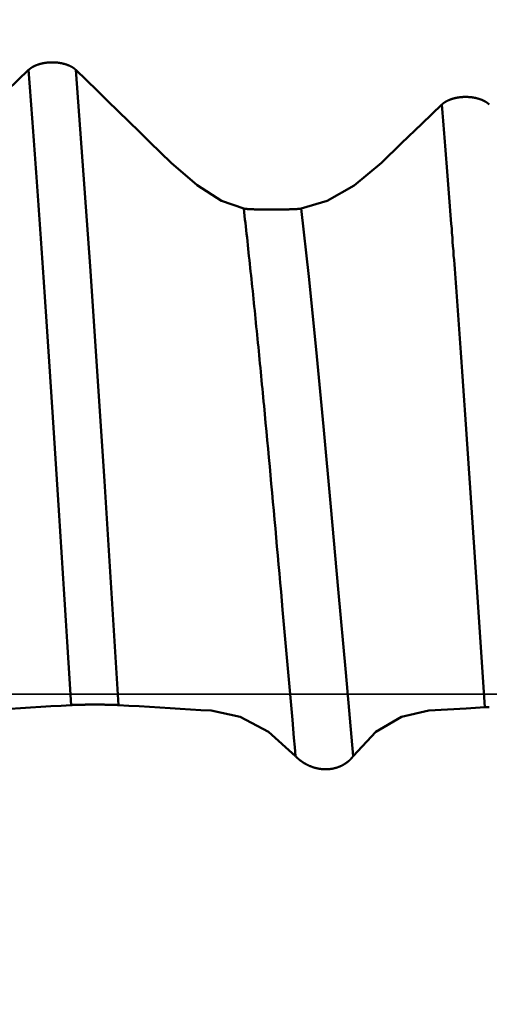
# Model space of a CAD drawing. Extents: x -50 to 107, y -69 to 65.
# Drawn here: x 55 to 56, y -1 to 2 of the extents above; entities that cross this region are included whole.
import ezdxf

# ---------------------------------------------------------------- set-up
doc = ezdxf.new("R2010")
doc.units = 0
doc.header["$PDMODE"] = 1
doc.linetypes.add('LONGDASH_DASH', pattern=[10.5, 6, -0.75, 3, -0.75])
for name, color, linetype, lineweight in [('1', 4, 'Continuous', 50), ('2', 7, 'Continuous', 25), ('4', 2, 'LONGDASH_DASH', 25), ('CUT', 1, 'Continuous', 25), ('SK2', 7, 'Continuous', 25), ('SK4', 2, 'LONGDASH_DASH', 25)]:
    doc.layers.add(name, color=color, linetype=linetype, lineweight=lineweight)
doc.styles.add('STANDARD 3.5 mm', font='monos.ttf', dxfattribs={"height": 3.5})
doc.dimstyles.new('AM_DIN', dxfattribs={"dimtxt": 3.5, "dimasz": 2.5, "dimexe": 2, "dimexo": 1, "dimgap": 1, "dimtad": 1, "dimdec": 1, "dimzin": 0, "dimdsep": 46, "dimtxsty": 'STANDARD 3.5 mm', "dimcen": 0.09, "dimadec": 0, "dimazin": 2, "dimtm": 1e-09, "dimtfac": 0.707107, "dimtmove": 0, "dimatfit": 3, "dimfxl": 1, "dimtolj": 1, "dimtzin": 0, "dimlwd": -1, "dimlwe": -1, "dimarcsym": 0})

# ---------------------------------------------------------------- blocks, each defined once
blk = doc.blocks.new('*D4')
at = {"layer": '2', "color": 0}
for p, q in [((105, 2.832), (105, 42.592)), ((105, 5.332), (105, 7.832)), ((55.2767, 2.832), (107, 2.832)), ((105, 2.832), (105, -2.832)), ((55.2767, -2.832), (107, -2.832)), ((105, -5.332), (105, -7.832))]:
    blk.add_line(p, q, dxfattribs=at)
for points in [[(104.5833, 5.332), (105.4167, 5.332), (105, 2.832)], [(105.4167, -5.332), (104.5833, -5.332), (105, -2.832)]]:
    blk.add_solid(points, dxfattribs=at)
at = {"layer": 'DEFPOINTS', "color": 0}
for p in [(54.2767, 2.832), (54.2767, -2.832), (100, -2.832)]:
    blk.add_point(p, dxfattribs=at)
at = {"layer": '2', "color": 0, "insert": (102.1573, 25.212), "char_height": 3.5, "attachment_point": 5, "rotation": 90, "style": 'STANDARD 3.5 mm'}
blk.add_mtext('\\A1;No12-24 UNC', dxfattribs=at)
blk = doc.blocks.new('*D8')
at = {"layer": '2', "color": 0}
for p, q in [((0, -1), (0, -47)), ((59.425, -1), (59.425, -47)), ((2.5, -45), (56.925, -45))]:
    blk.add_line(p, q, dxfattribs=at)
for points in [[(2.5, -44.5833), (2.5, -45.4167), (0, -45)], [(56.925, -45.4167), (56.925, -44.5833), (59.425, -45)]]:
    blk.add_solid(points, dxfattribs=at)
at = {"layer": 'DEFPOINTS', "color": 0}
for p in [(0, 0), (59.425, 0), (59.425, -35)]:
    blk.add_point(p, dxfattribs=at)
at = {"layer": '2', "color": 0, "insert": (29.7125, -42.1887), "char_height": 3.5, "attachment_point": 5, "style": 'STANDARD 3.5 mm'}
blk.add_mtext('\\A1;59.4', dxfattribs=at)
blk = doc.blocks.new('*D11')
at = {"layer": 'DEFPOINTS', "color": 0}
for p in [(59.425, 0), (-23, -1.5), (59.425, -60)]:
    blk.add_point(p, dxfattribs=at)
at = {"layer": 'SK2', "color": 0}
for p, q in [((59.425, -4.707), (59.425, -62)), ((-23, -4.875), (-23, -62)), ((-20.5, -60), (56.925, -60))]:
    blk.add_line(p, q, dxfattribs=at)
for points in [[(-20.5, -59.5833), (-20.5, -60.4167), (-23, -60)], [(56.925, -59.5833), (56.925, -60.4167), (59.425, -60)]]:
    blk.add_solid(points, dxfattribs=at)
at = {"layer": 'SK2', "color": 0, "insert": (18.2125, -57.1885), "char_height": 3.5, "attachment_point": 5, "style": 'STANDARD 3.5 mm'}
blk.add_mtext('\\A1;82.4', dxfattribs=at)

msp = doc.modelspace()

# ---------------------------------------------------------------- linework, layer by layer
at = {"layer": '1'}
for points in [[(55.1016, 1.5987), (55.1013, 1.599), (55.101, 1.5992), (55.1007, 1.5995), (55.1004, 1.5998), (55.1001, 1.6001), (55.0998, 1.6003), (55.0995, 1.6006), (55.0992, 1.6009), (55.0989, 1.6011), (55.0986, 1.6014), (55.0982, 1.6017), (55.0979, 1.6019), (55.0976, 1.6022), (55.0972, 1.6024), (55.0969, 1.6027), (55.0965, 1.603), (55.0962, 1.6032), (55.0958, 1.6035), (55.0955, 1.6037), (55.0951, 1.604), (55.0947, 1.6042), (55.0944, 1.6045), (55.094, 1.6047), (55.0936, 1.6049), (55.0933, 1.6052), (55.0929, 1.6054), (55.0925, 1.6057), (55.0921, 1.6059), (55.0917, 1.6061), (55.0913, 1.6064), (55.0909, 1.6066), (55.0905, 1.6068), (55.0901, 1.607), (55.0897, 1.6073), (55.0893, 1.6075), (55.0889, 1.6077), (55.0884, 1.6079), (55.088, 1.6081), (55.0876, 1.6084), (55.0872, 1.6086), (55.0867, 1.6088), (55.0863, 1.609), (55.0859, 1.6092), (55.0854, 1.6094), (55.085, 1.6096), (55.0845, 1.6098), (55.0841, 1.61), (55.0836, 1.6102), (55.0832, 1.6104), (55.0827, 1.6106), (55.0823, 1.6108), (55.0818, 1.611), (55.0813, 1.6111), (55.0809, 1.6113), (55.0804, 1.6115), (55.0799, 1.6117), (55.0794, 1.6119), (55.079, 1.612), (55.0785, 1.6122), (55.078, 1.6124), (55.0775, 1.6125), (55.077, 1.6127), (55.0765, 1.6129), (55.076, 1.613), (55.0755, 1.6132), (55.075, 1.6134), (55.0745, 1.6135), (55.074, 1.6137), (55.0735, 1.6138), (55.073, 1.614), (55.0725, 1.6141), (55.072, 1.6142), (55.0715, 1.6144), (55.071, 1.6145), (55.0704, 1.6147), (55.0699, 1.6148), (55.0694, 1.6149), (55.0689, 1.6151), (55.0683, 1.6152), (55.0678, 1.6153), (55.0673, 1.6154), (55.0668, 1.6155), (55.0662, 1.6157), (55.0657, 1.6158), (55.0652, 1.6159), (55.0646, 1.616), (55.0641, 1.6161), (55.0635, 1.6162), (55.063, 1.6163), (55.0625, 1.6164), (55.0619, 1.6165), (55.0614, 1.6166), (55.0608, 1.6167), (55.0603, 1.6168), (55.0597, 1.6169), (55.0592, 1.6169), (55.0586, 1.617), (55.058, 1.6171), (55.0575, 1.6172), (55.0569, 1.6173), (55.0564, 1.6173), (55.0558, 1.6174), (55.0553, 1.6175), (55.0547, 1.6175), (55.0541, 1.6176), (55.0536, 1.6176), (55.053, 1.6177), (55.0524, 1.6178), (55.0519, 1.6178), (55.0513, 1.6179), (55.0507, 1.6179), (55.0502, 1.6179), (55.0496, 1.618), (55.049, 1.618), (55.0485, 1.6181), (55.0479, 1.6181), (55.0473, 1.6181), (55.0467, 1.6181), (55.0462, 1.6182), (55.0456, 1.6182), (55.045, 1.6182), (55.0445, 1.6182), (55.0439, 1.6182), (55.0433, 1.6183), (55.0428, 1.6183), (55.0422, 1.6183), (55.0416, 1.6183), (55.041, 1.6183), (55.0405, 1.6183), (55.0399, 1.6183), (55.0393, 1.6183), (55.0388, 1.6183), (55.0382, 1.6182), (55.0376, 1.6182), (55.037, 1.6182), (55.0365, 1.6182), (55.0359, 1.6182), (55.0353, 1.6181), (55.0348, 1.6181), (55.0342, 1.6181), (55.0336, 1.618), (55.033, 1.618), (55.0325, 1.618), (55.0319, 1.6179), (55.0313, 1.6179), (55.0308, 1.6178), (55.0302, 1.6178), (55.0296, 1.6177), (55.0291, 1.6177), (55.0285, 1.6176), (55.0279, 1.6176), (55.0274, 1.6175), (55.0268, 1.6175), (55.0263, 1.6174), (55.0257, 1.6173), (55.0251, 1.6172), (55.0246, 1.6172), (55.024, 1.6171), (55.0235, 1.617), (55.0229, 1.6169), (55.0224, 1.6169), (55.0218, 1.6168), (55.0213, 1.6167), (55.0207, 1.6166), (55.0202, 1.6165), (55.0196, 1.6164), (55.0191, 1.6163), (55.0185, 1.6162), (55.018, 1.6161), (55.0175, 1.616), (55.0169, 1.6159), (55.0164, 1.6158), (55.0159, 1.6156), (55.0153, 1.6155), (55.0148, 1.6154), (55.0143, 1.6153), (55.0137, 1.6152), (55.0132, 1.615), (55.0127, 1.6149), (55.0122, 1.6148), (55.0116, 1.6146), (55.0111, 1.6145), (55.0106, 1.6144), (55.0101, 1.6142), (55.0096, 1.6141), (55.0091, 1.6139), (55.0086, 1.6138), (55.008, 1.6136), (55.0075, 1.6135), (55.007, 1.6133), (55.0065, 1.6132), (55.006, 1.613), (55.0055, 1.6129), (55.0051, 1.6127), (55.0046, 1.6125), (55.0041, 1.6124), (55.0036, 1.6122), (55.0031, 1.612), (55.0026, 1.6118), (55.0021, 1.6117), (55.0017, 1.6115), (55.0012, 1.6113), (55.0007, 1.6111), (55.0003, 1.6109), (54.9998, 1.6108), (54.9993, 1.6106), (54.9989, 1.6104), (54.9984, 1.6102), (54.998, 1.61), (54.9975, 1.6098), (54.9971, 1.6096), (54.9966, 1.6094), (54.9962, 1.6092), (54.9958, 1.609), (54.9953, 1.6088), (54.9949, 1.6086), (54.9945, 1.6083), (54.994, 1.6081), (54.9936, 1.6079), (54.9932, 1.6077), (54.9928, 1.6075), (54.9924, 1.6073), (54.992, 1.607), (54.9915, 1.6068), (54.9911, 1.6066), (54.9907, 1.6064), (54.9903, 1.6061), (54.9899, 1.6059), (54.9896, 1.6057), (54.9892, 1.6054), (54.9888, 1.6052), (54.9884, 1.6049), (54.988, 1.6047), (54.9877, 1.6045), (54.9873, 1.6042), (54.9869, 1.604), (54.9866, 1.6037), (54.9862, 1.6035), (54.9858, 1.6032), (54.9855, 1.603), (54.9851, 1.6027), (54.9848, 1.6025), (54.9845, 1.6022), (54.9841, 1.6019), (54.9838, 1.6017), (54.9835, 1.6014), (54.9831, 1.6012), (54.9828, 1.6009), (54.9825, 1.6006), (54.9822, 1.6003), (54.9819, 1.6001), (54.9816, 1.5998), (54.9813, 1.5995), (54.981, 1.5993), (54.9807, 1.599), (54.9804, 1.5987)], [(54.9804, 1.5988), (54.953, 1.5724), (54.9256, 1.546), (54.8983, 1.5196), (54.8709, 1.4932), (54.8435, 1.4668), (54.8161, 1.4405), (54.7887, 1.4141), (54.7613, 1.3877), (54.7339, 1.3613)], [(55.0896, -0.0278), (55.0828, 0.0803), (55.0794, 0.1344), (55.076, 0.1884), (55.0726, 0.2424), (55.0709, 0.2694), (55.0691, 0.2963), (55.0674, 0.3232), (55.0657, 0.3501), (55.064, 0.377), (55.0623, 0.4038), (55.0606, 0.4306), (55.0589, 0.4573), (55.0572, 0.484), (55.0555, 0.5107), (55.0538, 0.5373), (55.0521, 0.5639), (55.0504, 0.5904), (55.0487, 0.6168), (55.047, 0.6432), (55.0452, 0.6696), (55.0435, 0.6958), (55.0418, 0.722), (55.0401, 0.7482), (55.0384, 0.7742), (55.0367, 0.8002), (55.035, 0.8261), (55.0341, 0.8391), (55.0333, 0.852), (55.0324, 0.8648), (55.0316, 0.8777), (55.0307, 0.8905), (55.0299, 0.9034), (55.029, 0.9162), (55.0282, 0.9289), (55.0273, 0.9417), (55.0265, 0.9544), (55.0256, 0.9671), (55.0248, 0.9798), (55.0239, 0.9924), (55.0231, 1.0051), (55.0222, 1.0177), (55.0213, 1.0303), (55.0205, 1.0428), (55.0196, 1.0554), (55.0188, 1.0679), (55.0179, 1.0803), (55.0171, 1.0928), (55.0162, 1.1052), (55.0154, 1.1176), (55.0145, 1.13), (55.0137, 1.1423), (55.0128, 1.1546), (55.012, 1.1669), (55.0111, 1.1792), (55.0102, 1.1914), (55.0094, 1.2036), (55.0085, 1.2158), (55.0077, 1.2279), (55.0068, 1.24), (55.006, 1.2521), (55.0051, 1.2642), (55.0043, 1.2762), (55.0034, 1.2882), (55.0026, 1.3001), (55.0017, 1.312), (55.0009, 1.3239), (55, 1.3358), (54.9991, 1.3476), (54.9983, 1.3594), (54.9974, 1.3712), (54.9966, 1.3829), (54.9957, 1.3946), (54.9949, 1.4062), (54.994, 1.4178), (54.9932, 1.4294), (54.9923, 1.441), (54.9915, 1.4525), (54.9906, 1.464), (54.9898, 1.4754), (54.9889, 1.4868), (54.9881, 1.4982), (54.9872, 1.5095), (54.9863, 1.5208), (54.9855, 1.5321), (54.9846, 1.5433), (54.9838, 1.5545), (54.9829, 1.5656), (54.9821, 1.5767), (54.9812, 1.5878), (54.9804, 1.5988)], [(55.2109, -0.0278), (55.1745, 0.546), (55.138, 1.0967), (55.1016, 1.5987)], [(55.3451, 1.3613), (55.3181, 1.3877), (55.291, 1.4141), (55.264, 1.4405), (55.2369, 1.4668), (55.2099, 1.4932), (55.1828, 1.5196), (55.1558, 1.546), (55.1287, 1.5723), (55.1016, 1.5987)], [(56.1591, 1.5102), (56.1589, 1.5104), (56.1586, 1.5107), (56.1583, 1.511), (56.158, 1.5113), (56.1577, 1.5115), (56.1574, 1.5118), (56.157, 1.5121), (56.1567, 1.5123), (56.1564, 1.5126), (56.1561, 1.5129), (56.1558, 1.5131), (56.1554, 1.5134), (56.1551, 1.5137), (56.1548, 1.5139), (56.1544, 1.5142), (56.1541, 1.5144), (56.1537, 1.5147), (56.1534, 1.5149), (56.153, 1.5152), (56.1526, 1.5154), (56.1523, 1.5157), (56.1519, 1.5159), (56.1515, 1.5162), (56.1512, 1.5164), (56.1508, 1.5167), (56.1504, 1.5169), (56.15, 1.5171), (56.1496, 1.5174), (56.1492, 1.5176), (56.1488, 1.5178), (56.1484, 1.5181), (56.148, 1.5183), (56.1476, 1.5185), (56.1472, 1.5187), (56.1468, 1.519), (56.1464, 1.5192), (56.146, 1.5194), (56.1456, 1.5196), (56.1451, 1.5198), (56.1447, 1.52), (56.1443, 1.5202), (56.1438, 1.5205), (56.1434, 1.5207), (56.143, 1.5209), (56.1425, 1.5211), (56.1421, 1.5213), (56.1416, 1.5215), (56.1412, 1.5217), (56.1407, 1.5219), (56.1403, 1.522), (56.1398, 1.5222), (56.1393, 1.5224), (56.1389, 1.5226), (56.1384, 1.5228), (56.1379, 1.523), (56.1375, 1.5232), (56.137, 1.5233), (56.1365, 1.5235), (56.136, 1.5237), (56.1355, 1.5238), (56.135, 1.524), (56.1345, 1.5242), (56.1341, 1.5243), (56.1336, 1.5245), (56.1331, 1.5247), (56.1326, 1.5248), (56.1321, 1.525), (56.1315, 1.5251), (56.131, 1.5253), (56.1305, 1.5254), (56.13, 1.5256), (56.1295, 1.5257), (56.129, 1.5259), (56.1285, 1.526), (56.128, 1.5261), (56.1274, 1.5263), (56.1269, 1.5264), (56.1264, 1.5265), (56.1259, 1.5267), (56.1253, 1.5268), (56.1248, 1.5269), (56.1243, 1.527), (56.1238, 1.5271), (56.1232, 1.5272), (56.1227, 1.5274), (56.1222, 1.5275), (56.1216, 1.5276), (56.1211, 1.5277), (56.1205, 1.5278), (56.12, 1.5279), (56.1194, 1.528), (56.1189, 1.5281), (56.1183, 1.5282), (56.1178, 1.5282), (56.1172, 1.5283), (56.1167, 1.5284), (56.1161, 1.5285), (56.1156, 1.5286), (56.115, 1.5287), (56.1145, 1.5287), (56.1139, 1.5288), (56.1133, 1.5289), (56.1128, 1.5289), (56.1122, 1.529), (56.1117, 1.5291), (56.1111, 1.5291), (56.1105, 1.5292), (56.11, 1.5292), (56.1094, 1.5293), (56.1088, 1.5293), (56.1083, 1.5294), (56.1077, 1.5294), (56.1071, 1.5295), (56.1066, 1.5295), (56.106, 1.5295), (56.1054, 1.5296), (56.1048, 1.5296), (56.1043, 1.5296), (56.1037, 1.5296), (56.1031, 1.5297), (56.1026, 1.5297), (56.102, 1.5297), (56.1014, 1.5297), (56.1009, 1.5297), (56.1003, 1.5297), (56.0997, 1.5297), (56.0991, 1.5297), (56.0986, 1.5297), (56.098, 1.5297), (56.0974, 1.5297), (56.0969, 1.5297), (56.0963, 1.5297), (56.0957, 1.5297), (56.0951, 1.5297), (56.0946, 1.5297), (56.094, 1.5297), (56.0934, 1.5296), (56.0929, 1.5296), (56.0923, 1.5296), (56.0917, 1.5296), (56.0911, 1.5295), (56.0906, 1.5295), (56.09, 1.5294), (56.0894, 1.5294), (56.0889, 1.5294), (56.0883, 1.5293), (56.0877, 1.5293), (56.0872, 1.5292), (56.0866, 1.5292), (56.086, 1.5291), (56.0855, 1.529), (56.0849, 1.529), (56.0843, 1.5289), (56.0838, 1.5289), (56.0832, 1.5288), (56.0827, 1.5287), (56.0821, 1.5286), (56.0816, 1.5286), (56.081, 1.5285), (56.0804, 1.5284), (56.0799, 1.5283), (56.0793, 1.5282), (56.0788, 1.5281), (56.0782, 1.5281), (56.0777, 1.528), (56.0772, 1.5279), (56.0766, 1.5278), (56.0761, 1.5277), (56.0755, 1.5276), (56.075, 1.5275), (56.0745, 1.5273), (56.0739, 1.5272), (56.0734, 1.5271), (56.0729, 1.527), (56.0723, 1.5269), (56.0718, 1.5268), (56.0713, 1.5266), (56.0707, 1.5265), (56.0702, 1.5264), (56.0697, 1.5262), (56.0692, 1.5261), (56.0687, 1.526), (56.0681, 1.5258), (56.0676, 1.5257), (56.0671, 1.5256), (56.0666, 1.5254), (56.0661, 1.5253), (56.0656, 1.5251), (56.0651, 1.525), (56.0646, 1.5248), (56.0641, 1.5246), (56.0636, 1.5245), (56.0631, 1.5243), (56.0626, 1.5242), (56.0621, 1.524), (56.0616, 1.5238), (56.0611, 1.5237), (56.0606, 1.5235), (56.0602, 1.5233), (56.0597, 1.5231), (56.0592, 1.523), (56.0587, 1.5228), (56.0583, 1.5226), (56.0578, 1.5224), (56.0573, 1.5222), (56.0569, 1.522), (56.0564, 1.5218), (56.056, 1.5217), (56.0555, 1.5215), (56.0551, 1.5213), (56.0546, 1.5211), (56.0542, 1.5209), (56.0537, 1.5207), (56.0533, 1.5205), (56.0529, 1.5202), (56.0524, 1.52), (56.052, 1.5198), (56.0516, 1.5196), (56.0511, 1.5194), (56.0507, 1.5192), (56.0503, 1.519), (56.0499, 1.5187), (56.0495, 1.5185), (56.0491, 1.5183), (56.0487, 1.5181), (56.0483, 1.5178), (56.0479, 1.5176), (56.0475, 1.5174), (56.0471, 1.5171), (56.0467, 1.5169), (56.0463, 1.5166), (56.0459, 1.5164), (56.0456, 1.5162), (56.0452, 1.5159), (56.0448, 1.5157), (56.0444, 1.5154), (56.0441, 1.5152), (56.0437, 1.5149), (56.0434, 1.5147), (56.043, 1.5144), (56.0427, 1.5142), (56.0423, 1.5139), (56.042, 1.5137), (56.0416, 1.5134), (56.0413, 1.5131), (56.041, 1.5129), (56.0407, 1.5126), (56.0403, 1.5124), (56.04, 1.5121), (56.0397, 1.5118), (56.0394, 1.5115), (56.0391, 1.5113), (56.0388, 1.511), (56.0385, 1.5107), (56.0382, 1.5104), (56.0379, 1.5102)], [(56.0379, 1.5102), (55.9864, 1.4606), (55.9348, 1.411), (55.8833, 1.3613)], [(56.1481, -0.0333), (56.1412, 0.0693), (56.1378, 0.1206), (56.1343, 0.1719), (56.1309, 0.2231), (56.1274, 0.2743), (56.1257, 0.2998), (56.124, 0.3253), (56.1223, 0.3508), (56.1206, 0.3763), (56.1188, 0.4017), (56.1171, 0.4271), (56.1154, 0.4525), (56.1137, 0.4778), (56.1119, 0.503), (56.1102, 0.5283), (56.1085, 0.5534), (56.1068, 0.5785), (56.1051, 0.6036), (56.1033, 0.6286), (56.1016, 0.6535), (56.0999, 0.6784), (56.0982, 0.7032), (56.0964, 0.728), (56.0947, 0.7526), (56.093, 0.7772), (56.0913, 0.8018), (56.0896, 0.8262), (56.0878, 0.8506), (56.0861, 0.8749), (56.0853, 0.887), (56.0844, 0.899), (56.0835, 0.9111), (56.0827, 0.9232), (56.0818, 0.9352), (56.0809, 0.9472), (56.0801, 0.9591), (56.0792, 0.9711), (56.0784, 0.983), (56.0775, 0.9949), (56.0766, 1.0068), (56.0758, 1.0186), (56.0749, 1.0304), (56.0741, 1.0422), (56.0732, 1.054), (56.0723, 1.0657), (56.0715, 1.0774), (56.0706, 1.0891), (56.0698, 1.1008), (56.0689, 1.1124), (56.068, 1.124), (56.0672, 1.1356), (56.0663, 1.1471), (56.0654, 1.1587), (56.0646, 1.1701), (56.0637, 1.1816), (56.0629, 1.193), (56.062, 1.2044), (56.0611, 1.2158), (56.0603, 1.2271), (56.0594, 1.2384), (56.0586, 1.2497), (56.0577, 1.261), (56.0568, 1.2722), (56.056, 1.2833), (56.0551, 1.2945), (56.0543, 1.3056), (56.0534, 1.3167), (56.0525, 1.3277), (56.0517, 1.3388), (56.0508, 1.3497), (56.0499, 1.3607), (56.0491, 1.3716), (56.0482, 1.3825), (56.0474, 1.3933), (56.0465, 1.4041), (56.0456, 1.4149), (56.0448, 1.4257), (56.0439, 1.4364), (56.0431, 1.447), (56.0422, 1.4577), (56.0413, 1.4682), (56.0405, 1.4788), (56.0396, 1.4893), (56.0388, 1.4998), (56.0379, 1.5102)], [(55.531, 1.2437), (55.4743, 1.2638), (55.4117, 1.3035), (55.3451, 1.3613)], [(55.8833, 1.3613), (55.8133, 1.3029), (55.7446, 1.2634), (55.6782, 1.2437)], [(55.6636, -0.1587), (55.6615, -0.1353), (55.6595, -0.112), (55.6553, -0.0653), (55.6512, -0.0185), (55.647, 0.0284), (55.6387, 0.1221), (55.6346, 0.1689), (55.6304, 0.2157), (55.6284, 0.239), (55.6263, 0.2623), (55.6242, 0.2856), (55.6222, 0.3088), (55.6201, 0.332), (55.618, 0.3552), (55.6159, 0.3783), (55.6139, 0.4013), (55.6118, 0.4243), (55.6097, 0.4473), (55.6077, 0.4702), (55.6056, 0.493), (55.6035, 0.5158), (55.6014, 0.5385), (55.5994, 0.5611), (55.5973, 0.5836), (55.5952, 0.6061), (55.5931, 0.6284), (55.5911, 0.6507), (55.589, 0.6729), (55.5869, 0.695), (55.5849, 0.717), (55.5828, 0.7389), (55.5817, 0.7498), (55.5807, 0.7607), (55.5797, 0.7716), (55.5786, 0.7824), (55.5776, 0.7932), (55.5766, 0.804), (55.5755, 0.8147), (55.5745, 0.8255), (55.5735, 0.8361), (55.5724, 0.8468), (55.5714, 0.8574), (55.5704, 0.868), (55.5693, 0.8786), (55.5683, 0.8891), (55.5672, 0.8996), (55.5662, 0.9101), (55.5652, 0.9205), (55.5641, 0.9309), (55.5631, 0.9413), (55.5621, 0.9516), (55.561, 0.9619), (55.56, 0.9722), (55.559, 0.9824), (55.5579, 0.9926), (55.5569, 1.0027), (55.5558, 1.0128), (55.5548, 1.0229), (55.5538, 1.033), (55.5527, 1.043), (55.5517, 1.0529), (55.5507, 1.0629), (55.5496, 1.0727), (55.5486, 1.0826), (55.5476, 1.0924), (55.5465, 1.1022), (55.5455, 1.1119), (55.5444, 1.1216), (55.5434, 1.1312), (55.5424, 1.1408), (55.5413, 1.1504), (55.5403, 1.1599), (55.5393, 1.1694), (55.5382, 1.1789), (55.5372, 1.1882), (55.5362, 1.1976), (55.5351, 1.2069), (55.5341, 1.2162), (55.5331, 1.2254), (55.532, 1.2346), (55.531, 1.2437)], [(55.6782, 1.2437), (55.6779, 1.2437), (55.6775, 1.2436), (55.6772, 1.2436), (55.6768, 1.2435), (55.6764, 1.2435), (55.6761, 1.2434), (55.6757, 1.2434), (55.6753, 1.2433), (55.6749, 1.2433), (55.6745, 1.2432), (55.6742, 1.2432), (55.6738, 1.2432), (55.6734, 1.2431), (55.673, 1.2431), (55.6726, 1.243), (55.6722, 1.243), (55.6717, 1.243), (55.6713, 1.2429), (55.6709, 1.2429), (55.6705, 1.2428), (55.6701, 1.2428), (55.6696, 1.2428), (55.6692, 1.2427), (55.6687, 1.2427), (55.6683, 1.2427), (55.6678, 1.2426), (55.6674, 1.2426), (55.6669, 1.2426), (55.6665, 1.2426), (55.666, 1.2425), (55.6655, 1.2425), (55.6651, 1.2425), (55.6646, 1.2424), (55.6641, 1.2424), (55.6636, 1.2424), (55.6632, 1.2424), (55.6627, 1.2423), (55.6622, 1.2423), (55.6617, 1.2423), (55.6612, 1.2423), (55.6607, 1.2422), (55.6602, 1.2422), (55.6597, 1.2422), (55.6591, 1.2422), (55.6586, 1.2421), (55.6581, 1.2421), (55.6576, 1.2421), (55.657, 1.2421), (55.6565, 1.2421), (55.656, 1.2421), (55.6554, 1.242), (55.6549, 1.242), (55.6543, 1.242), (55.6538, 1.242), (55.6532, 1.242), (55.6527, 1.242), (55.6521, 1.2419), (55.6518, 1.2419), (55.6516, 1.2419), (55.651, 1.2419), (55.6504, 1.2419), (55.6498, 1.2419), (55.6492, 1.2419), (55.6487, 1.2419), (55.6481, 1.2419), (55.6475, 1.2418), (55.6469, 1.2418), (55.6463, 1.2418), (55.6457, 1.2418), (55.645, 1.2418), (55.6444, 1.2418), (55.6438, 1.2418), (55.6432, 1.2418), (55.6426, 1.2418), (55.6419, 1.2418), (55.6413, 1.2417), (55.6407, 1.2417), (55.64, 1.2417), (55.6394, 1.2417), (55.6387, 1.2417), (55.6381, 1.2417), (55.6374, 1.2417), (55.6368, 1.2417), (55.6361, 1.2417), (55.6355, 1.2417), (55.6348, 1.2417), (55.6341, 1.2417), (55.6335, 1.2417), (55.6328, 1.2417), (55.6321, 1.2417), (55.6314, 1.2417), (55.6308, 1.2417), (55.6301, 1.2417), (55.6294, 1.2417), (55.6287, 1.2417), (55.628, 1.2417), (55.6273, 1.2417), (55.6266, 1.2417), (55.6259, 1.2417), (55.6252, 1.2417), (55.6245, 1.2417), (55.6238, 1.2417), (55.6231, 1.2416), (55.6224, 1.2416), (55.6216, 1.2416), (55.6209, 1.2416), (55.6202, 1.2416), (55.6195, 1.2416), (55.6187, 1.2416), (55.618, 1.2416), (55.6173, 1.2416), (55.6158, 1.2416), (55.6143, 1.2416), (55.6128, 1.2416), (55.6113, 1.2416), (55.6099, 1.2416), (55.6069, 1.2416), (55.6039, 1.2416), (55.6024, 1.2416), (55.6009, 1.2416), (55.5979, 1.2416), (55.5964, 1.2416), (55.5949, 1.2416), (55.5934, 1.2416), (55.5919, 1.2416), (55.5904, 1.2416), (55.5896, 1.2416), (55.5889, 1.2416), (55.5882, 1.2416), (55.5874, 1.2416), (55.5867, 1.2416), (55.586, 1.2416), (55.5852, 1.2416), (55.5845, 1.2416), (55.5838, 1.2416), (55.5831, 1.2416), (55.5816, 1.2416), (55.5809, 1.2416), (55.5802, 1.2417), (55.5795, 1.2417), (55.5788, 1.2417), (55.5781, 1.2417), (55.5774, 1.2417), (55.5767, 1.2417), (55.576, 1.2417), (55.5753, 1.2417), (55.5746, 1.2417), (55.5739, 1.2417), (55.5733, 1.2417), (55.5726, 1.2417), (55.5719, 1.2417), (55.5712, 1.2417), (55.5706, 1.2417), (55.5699, 1.2417), (55.5692, 1.2417), (55.5686, 1.2417), (55.5679, 1.2417), (55.5673, 1.2417), (55.5666, 1.2417), (55.566, 1.2417), (55.5654, 1.2417), (55.5647, 1.2417), (55.5641, 1.2417), (55.5635, 1.2417), (55.5629, 1.2418), (55.5623, 1.2418), (55.5616, 1.2418), (55.561, 1.2418), (55.5604, 1.2418), (55.5598, 1.2418), (55.5593, 1.2418), (55.5587, 1.2418), (55.5581, 1.2418), (55.5575, 1.2418), (55.5569, 1.2419), (55.5564, 1.2419), (55.5558, 1.2419), (55.5552, 1.2419), (55.5547, 1.2419), (55.5541, 1.2419), (55.5536, 1.2419), (55.553, 1.242), (55.5525, 1.242), (55.552, 1.242), (55.5514, 1.242), (55.5509, 1.242), (55.5504, 1.242), (55.5499, 1.2421), (55.5494, 1.2421), (55.5488, 1.2421), (55.5483, 1.2421), (55.5479, 1.2421), (55.5474, 1.2422), (55.5469, 1.2422), (55.5464, 1.2422), (55.5459, 1.2422), (55.5454, 1.2423), (55.545, 1.2423), (55.5445, 1.2423), (55.5441, 1.2423), (55.5436, 1.2424), (55.5432, 1.2424), (55.5427, 1.2424), (55.5423, 1.2424), (55.5418, 1.2425), (55.5414, 1.2425), (55.541, 1.2425), (55.5406, 1.2426), (55.5402, 1.2426), (55.5397, 1.2426), (55.5393, 1.2427), (55.5389, 1.2427), (55.5385, 1.2427), (55.5381, 1.2428), (55.5378, 1.2428), (55.5374, 1.2428), (55.537, 1.2429), (55.5366, 1.2429), (55.5362, 1.243), (55.5359, 1.243), (55.5355, 1.243), (55.5352, 1.2431), (55.5348, 1.2431), (55.5345, 1.2432), (55.5341, 1.2432), (55.5338, 1.2433), (55.5335, 1.2433), (55.5331, 1.2434), (55.5328, 1.2434), (55.5325, 1.2435), (55.5322, 1.2435), (55.5319, 1.2436), (55.5316, 1.2436), (55.5313, 1.2437), (55.531, 1.2437)], [(55.8108, -0.1586), (55.7919, 0.0552), (55.7729, 0.2689), (55.754, 0.48), (55.735, 0.6855), (55.7161, 0.8829), (55.6972, 1.0698), (55.6782, 1.2437)], [(54.8557, -0.0421), (54.8817, -0.0405), (54.9076, -0.0389), (54.9336, -0.0373), (54.9596, -0.0357), (54.9856, -0.0342), (55.0116, -0.0326), (55.0376, -0.031), (55.0636, -0.0294), (55.0896, -0.0278)], [(55.0896, -0.0278), (55.0899, -0.0278), (55.0902, -0.0278), (55.0905, -0.0278), (55.0908, -0.0277), (55.0911, -0.0277), (55.0914, -0.0277), (55.0917, -0.0277), (55.092, -0.0277), (55.0924, -0.0277), (55.0927, -0.0276), (55.093, -0.0276), (55.0933, -0.0276), (55.0937, -0.0276), (55.094, -0.0276), (55.0944, -0.0276), (55.0947, -0.0275), (55.0951, -0.0275), (55.0954, -0.0275), (55.0958, -0.0275), (55.0961, -0.0275), (55.0965, -0.0275), (55.0969, -0.0275), (55.0972, -0.0274), (55.0976, -0.0274), (55.098, -0.0274), (55.0984, -0.0274), (55.0988, -0.0274), (55.0991, -0.0274), (55.0995, -0.0273), (55.0999, -0.0273), (55.1003, -0.0273), (55.1007, -0.0273), (55.1011, -0.0273), (55.1015, -0.0273), (55.102, -0.0273), (55.1024, -0.0273), (55.1028, -0.0272), (55.1032, -0.0272), (55.1036, -0.0272), (55.1041, -0.0272), (55.1045, -0.0272), (55.1049, -0.0272), (55.1054, -0.0272), (55.1058, -0.0271), (55.1062, -0.0271), (55.1067, -0.0271), (55.1071, -0.0271), (55.1076, -0.0271), (55.108, -0.0271), (55.1085, -0.0271), (55.109, -0.0271), (55.1094, -0.027), (55.1099, -0.027), (55.1104, -0.027), (55.1108, -0.027), (55.1113, -0.027), (55.1118, -0.027), (55.1123, -0.027), (55.1128, -0.027), (55.1132, -0.027), (55.1137, -0.0269), (55.1142, -0.0269), (55.1147, -0.0269), (55.1152, -0.0269), (55.1157, -0.0269), (55.1162, -0.0269), (55.1167, -0.0269), (55.1172, -0.0269), (55.1177, -0.0269), (55.1182, -0.0269), (55.1187, -0.0269), (55.1193, -0.0268), (55.1198, -0.0268), (55.1203, -0.0268), (55.1208, -0.0268), (55.1213, -0.0268), (55.1218, -0.0268), (55.1224, -0.0268), (55.1229, -0.0268), (55.1234, -0.0268), (55.1245, -0.0268), (55.125, -0.0268), (55.1255, -0.0267), (55.1261, -0.0267), (55.1266, -0.0267), (55.1272, -0.0267), (55.1277, -0.0267), (55.1282, -0.0267), (55.1288, -0.0267), (55.1293, -0.0267), (55.1299, -0.0267), (55.131, -0.0267), (55.1321, -0.0267), (55.1332, -0.0267), (55.1343, -0.0267), (55.1354, -0.0266), (55.1366, -0.0266), (55.1377, -0.0266), (55.1388, -0.0266), (55.1399, -0.0266), (55.1411, -0.0266), (55.1434, -0.0266), (55.1456, -0.0266), (55.1479, -0.0266), (55.1491, -0.0266), (55.1502, -0.0266), (55.1525, -0.0266), (55.1548, -0.0266), (55.1571, -0.0266), (55.1582, -0.0266), (55.1593, -0.0266), (55.1605, -0.0266), (55.1616, -0.0266), (55.1627, -0.0266), (55.1639, -0.0266), (55.165, -0.0266), (55.1661, -0.0267), (55.1672, -0.0267), (55.1683, -0.0267), (55.1689, -0.0267), (55.1694, -0.0267), (55.17, -0.0267), (55.1705, -0.0267), (55.1716, -0.0267), (55.1727, -0.0267), (55.1738, -0.0267), (55.1749, -0.0267), (55.1759, -0.0268), (55.1765, -0.0268), (55.177, -0.0268), (55.1775, -0.0268), (55.178, -0.0268), (55.1786, -0.0268), (55.1791, -0.0268), (55.1796, -0.0268), (55.1801, -0.0268), (55.1806, -0.0268), (55.1812, -0.0268), (55.1817, -0.0269), (55.1822, -0.0269), (55.1827, -0.0269), (55.1832, -0.0269), (55.1837, -0.0269), (55.1842, -0.0269), (55.1847, -0.0269), (55.1852, -0.0269), (55.1857, -0.0269), (55.1862, -0.0269), (55.1867, -0.0269), (55.1872, -0.027), (55.1877, -0.027), (55.1881, -0.027), (55.1886, -0.027), (55.1891, -0.027), (55.1896, -0.027), (55.19, -0.027), (55.1905, -0.027), (55.191, -0.027), (55.1914, -0.0271), (55.1919, -0.0271), (55.1924, -0.0271), (55.1928, -0.0271), (55.1933, -0.0271), (55.1937, -0.0271), (55.1942, -0.0271), (55.1946, -0.0271), (55.195, -0.0272), (55.1955, -0.0272), (55.1959, -0.0272), (55.1964, -0.0272), (55.1968, -0.0272), (55.1972, -0.0272), (55.1976, -0.0272), (55.1981, -0.0273), (55.1985, -0.0273), (55.1989, -0.0273), (55.1993, -0.0273), (55.1997, -0.0273), (55.2001, -0.0273), (55.2005, -0.0273), (55.2009, -0.0273), (55.2013, -0.0274), (55.2017, -0.0274), (55.2021, -0.0274), (55.2025, -0.0274), (55.2028, -0.0274), (55.2032, -0.0274), (55.2036, -0.0275), (55.204, -0.0275), (55.2043, -0.0275), (55.2047, -0.0275), (55.2051, -0.0275), (55.2054, -0.0275), (55.2058, -0.0275), (55.2061, -0.0276), (55.2064, -0.0276), (55.2068, -0.0276), (55.2071, -0.0276), (55.2075, -0.0276), (55.2078, -0.0276), (55.2084, -0.0277), (55.2088, -0.0277), (55.2091, -0.0277), (55.2094, -0.0277), (55.2097, -0.0277), (55.21, -0.0278), (55.2103, -0.0278), (55.2106, -0.0278), (55.2109, -0.0278)], [(55.2109, -0.0278), (55.2372, -0.0294), (55.2635, -0.031), (55.2898, -0.0326), (55.3161, -0.0341), (55.3424, -0.0357), (55.3687, -0.0373), (55.395, -0.0389), (55.4213, -0.0405), (55.4477, -0.0421)], [(55.4477, -0.0421), (55.522, -0.0579), (55.5945, -0.0966), (55.6636, -0.1587)], [(55.8108, -0.1586), (55.8687, -0.0961), (55.9344, -0.0576), (56.0049, -0.0421)], [(56.0049, -0.0421), (56.0526, -0.0392), (56.1004, -0.0362), (56.1481, -0.0333)], [(56.1481, -0.0333), (56.1484, -0.0333), (56.1487, -0.0333), (56.149, -0.0333), (56.1493, -0.0333), (56.1496, -0.0333), (56.1499, -0.0332), (56.1502, -0.0332), (56.1505, -0.0332), (56.1508, -0.0332), (56.1512, -0.0332), (56.1515, -0.0332), (56.1518, -0.0331), (56.1522, -0.0331), (56.1525, -0.0331), (56.1528, -0.0331), (56.1532, -0.0331), (56.1535, -0.0331), (56.1539, -0.033), (56.1542, -0.033), (56.1546, -0.033), (56.155, -0.033), (56.1553, -0.033), (56.1557, -0.033), (56.1561, -0.033), (56.1565, -0.0329), (56.1568, -0.0329), (56.1572, -0.0329), (56.1576, -0.0329), (56.158, -0.0329), (56.1584, -0.0329), (56.1588, -0.0329), (56.1592, -0.0328)], [(55.6636, -0.1587), (55.6639, -0.159), (55.6643, -0.1594), (55.6646, -0.1598), (55.665, -0.1602), (55.6654, -0.1605), (55.6657, -0.1609), (55.6661, -0.1613), (55.6665, -0.1617), (55.6668, -0.162), (55.6672, -0.1624), (55.6676, -0.1628), (55.668, -0.1632), (55.6684, -0.1635), (55.6688, -0.1639), (55.6692, -0.1643), (55.6696, -0.1646), (55.67, -0.165), (55.6704, -0.1654), (55.6708, -0.1657), (55.6713, -0.1661), (55.6717, -0.1665), (55.6721, -0.1668), (55.6725, -0.1672), (55.673, -0.1676), (55.6734, -0.1679), (55.6739, -0.1683), (55.6743, -0.1686), (55.6748, -0.169), (55.6752, -0.1694), (55.6757, -0.1697), (55.6761, -0.1701), (55.6766, -0.1704), (55.6771, -0.1708), (55.6775, -0.1711), (55.678, -0.1715), (55.6785, -0.1718), (55.679, -0.1722), (55.6795, -0.1725), (55.68, -0.1729), (55.6805, -0.1732), (55.681, -0.1735), (55.6815, -0.1739), (55.682, -0.1742), (55.6825, -0.1746), (55.683, -0.1749), (55.6835, -0.1752), (55.684, -0.1755), (55.6846, -0.1759), (55.6851, -0.1762), (55.6856, -0.1765), (55.6862, -0.1768), (55.6867, -0.1772), (55.6872, -0.1775), (55.6878, -0.1778), (55.6883, -0.1781), (55.6886, -0.1783), (55.6889, -0.1784), (55.6895, -0.1787), (55.69, -0.179), (55.6906, -0.1794), (55.6912, -0.1797), (55.6917, -0.18), (55.6923, -0.1803), (55.6929, -0.1806), (55.6935, -0.1809), (55.6941, -0.1812), (55.6947, -0.1815), (55.6953, -0.1817), (55.6959, -0.182), (55.6965, -0.1823), (55.6971, -0.1826), (55.6977, -0.1829), (55.6984, -0.1832), (55.699, -0.1834), (55.6996, -0.1837), (55.7003, -0.184), (55.7009, -0.1842), (55.7015, -0.1845), (55.7022, -0.1847), (55.7028, -0.185), (55.7035, -0.1853), (55.7041, -0.1855), (55.7048, -0.1857), (55.7054, -0.186), (55.7061, -0.1862), (55.7068, -0.1865), (55.7074, -0.1867), (55.7081, -0.1869), (55.7088, -0.1871), (55.7095, -0.1874), (55.7102, -0.1876), (55.7108, -0.1878), (55.7115, -0.188), (55.7122, -0.1882), (55.7129, -0.1884), (55.7136, -0.1886), (55.7143, -0.1888), (55.715, -0.189), (55.7158, -0.1892), (55.7165, -0.1893), (55.7172, -0.1895), (55.7179, -0.1897), (55.7186, -0.1898), (55.7194, -0.19), (55.7201, -0.1902), (55.7208, -0.1903), (55.7216, -0.1904), (55.7223, -0.1906), (55.723, -0.1907), (55.7238, -0.1909), (55.7245, -0.191), (55.7253, -0.1911), (55.726, -0.1912), (55.7268, -0.1913), (55.7275, -0.1914), (55.7283, -0.1915), (55.7291, -0.1916), (55.7298, -0.1917), (55.7306, -0.1918), (55.7313, -0.1919), (55.7321, -0.1919), (55.7329, -0.192), (55.7336, -0.192), (55.7344, -0.1921), (55.7351, -0.1921), (55.7359, -0.1922), (55.7367, -0.1922), (55.7374, -0.1922), (55.7382, -0.1923), (55.739, -0.1923), (55.7398, -0.1923), (55.7405, -0.1923), (55.7413, -0.1923), (55.7421, -0.1923), (55.7428, -0.1923), (55.7436, -0.1922), (55.7444, -0.1922), (55.7452, -0.1922), (55.7459, -0.1921), (55.7467, -0.1921), (55.7475, -0.192), (55.7482, -0.192), (55.749, -0.1919), (55.7498, -0.1919), (55.7505, -0.1918), (55.7513, -0.1917), (55.752, -0.1916), (55.7528, -0.1915), (55.7535, -0.1914), (55.7543, -0.1913), (55.755, -0.1912), (55.7558, -0.1911), (55.7565, -0.191), (55.7573, -0.1908), (55.758, -0.1907), (55.7587, -0.1906), (55.7595, -0.1904), (55.7602, -0.1903), (55.7609, -0.1901), (55.7617, -0.1899), (55.7624, -0.1898), (55.7631, -0.1896), (55.7638, -0.1894), (55.7645, -0.1892), (55.7652, -0.189), (55.7659, -0.1888), (55.7667, -0.1886), (55.7674, -0.1884), (55.768, -0.1882), (55.7687, -0.188), (55.7694, -0.1878), (55.7701, -0.1876), (55.7708, -0.1873), (55.7715, -0.1871), (55.7721, -0.1869), (55.7728, -0.1866), (55.7734, -0.1864), (55.7741, -0.1861), (55.7747, -0.1859), (55.7754, -0.1856), (55.776, -0.1854), (55.7767, -0.1851), (55.7773, -0.1848), (55.7779, -0.1846), (55.7785, -0.1843), (55.7791, -0.184), (55.7798, -0.1837), (55.7804, -0.1834), (55.781, -0.1832), (55.7816, -0.1829), (55.7822, -0.1826), (55.7828, -0.1823), (55.7833, -0.182), (55.7839, -0.1817), (55.7845, -0.1813), (55.7851, -0.181), (55.7856, -0.1807), (55.7862, -0.1804), (55.7867, -0.1801), (55.7873, -0.1798), (55.7878, -0.1794), (55.7884, -0.1791), (55.7889, -0.1788), (55.7895, -0.1784), (55.79, -0.1781), (55.7905, -0.1778), (55.791, -0.1774), (55.7915, -0.1771), (55.792, -0.1767), (55.7925, -0.1764), (55.793, -0.1761), (55.7935, -0.1757), (55.794, -0.1754), (55.7945, -0.175), (55.795, -0.1747), (55.7954, -0.1743), (55.7959, -0.1739), (55.7964, -0.1736), (55.7968, -0.1732), (55.7973, -0.1729), (55.7977, -0.1725), (55.7982, -0.1721), (55.7986, -0.1718), (55.7991, -0.1714), (55.7995, -0.171), (55.7999, -0.1707), (55.8003, -0.1703), (55.8007, -0.1699), (55.8012, -0.1695), (55.8016, -0.1692), (55.802, -0.1688), (55.8024, -0.1684), (55.8028, -0.168), (55.8032, -0.1676), (55.8035, -0.1673), (55.8039, -0.1669), (55.8043, -0.1665), (55.8047, -0.1661), (55.805, -0.1657), (55.8054, -0.1653), (55.8057, -0.1649), (55.8061, -0.1646), (55.8064, -0.1642), (55.8068, -0.1638), (55.8071, -0.1634), (55.8075, -0.163), (55.8078, -0.1626), (55.8081, -0.1622), (55.8084, -0.1618), (55.8087, -0.1614), (55.8091, -0.161), (55.8094, -0.1606), (55.8097, -0.1602), (55.81, -0.1598), (55.8103, -0.1594), (55.8105, -0.1591), (55.8108, -0.1587)]]:
    msp.add_lwpolyline(points, dxfattribs=at)
at = {"layer": '4'}
msp.add_line((-2, 0), (61.425, 0), dxfattribs=at)
at = {"layer": 'CUT'}
msp.add_lwpolyline([(47, 0), (47, 2.832), (54.2767, 2.832), (57, 2.425), (57, 0)], close=True, dxfattribs=at)
at = {"layer": 'SK4'}
msp.add_line((-25, 0), (61.425, 0), dxfattribs=at)

# ---------------------------------------------------------------- dimensions: what is measured, and where the dimension line sits
at = {"layer": '2'}
dim = msp.add_linear_dim(base=(105, -2.832), p1=(54.2767, 2.832), p2=(54.2767, -2.832), angle=90, text='No12-24 UNC', dimstyle='AM_DIN', dxfattribs=at)
dim.commit()
dim.dimension.update_dxf_attribs({"geometry": '*D4', "text_midpoint": (105, 25.212), "dimtype": 160})
dim = msp.add_linear_dim(base=(59.425, -45), p1=(0, 0), p2=(59.425, 0), dimstyle='AM_DIN', dxfattribs=at)
dim.commit()
dim.dimension.update_dxf_attribs({"geometry": '*D8', "text_midpoint": (29.7125, -45), "dimtype": 160})
at = {"layer": 'SK2'}
dim = msp.add_linear_dim(base=(59.425, -60), p1=(-23, -1.5), p2=(59.425, 0), dimstyle='AM_DIN', dxfattribs=at)
dim.commit()
dim.dimension.update_dxf_attribs({"geometry": '*D11', "text_midpoint": (18.2125, -60), "dimtype": 160})

doc.saveas('drawing.dxf')
